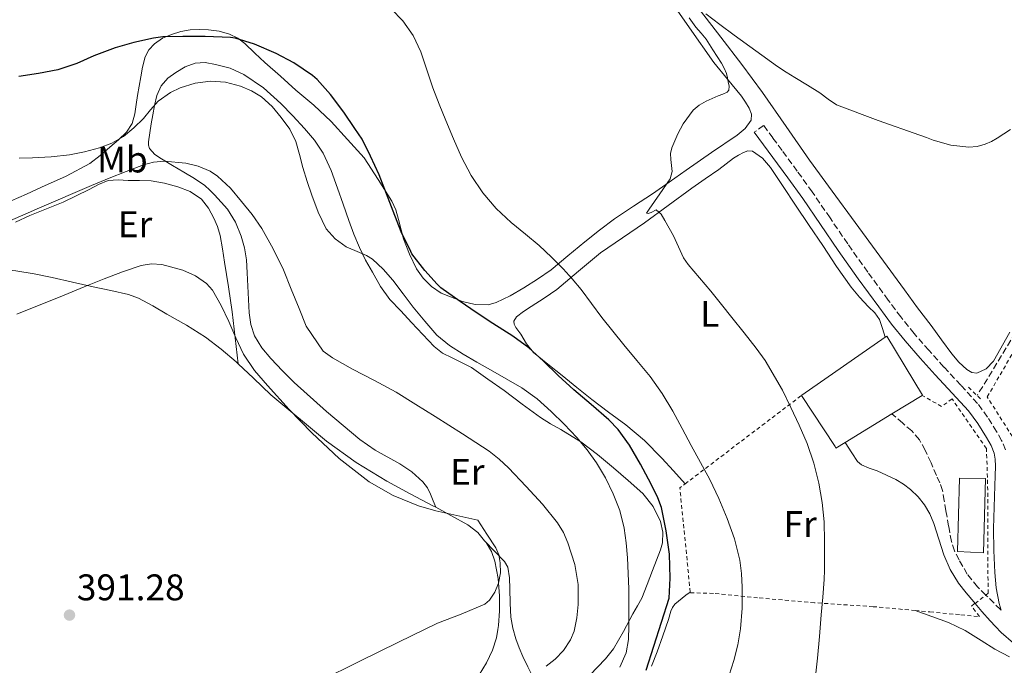
# Model space of a CAD drawing. Units: metres. Extents: x 597281 to 600727, y 4724490 to 4726851.
# Drawn here: x 597676 to 597942, y 4725914 to 4726089 of the extents above; entities that cross this region are included whole.
import ezdxf
from ezdxf.enums import TextEntityAlignment as Align

# ---------------------------------------------------------------- set-up
doc = ezdxf.new("R2010")
doc.units = ezdxf.units.M
doc.header["$MEASUREMENT"] = 0
doc.linetypes.add('DGN Style 2', pattern=[1.7399219301090239, 1.043953158065414, -0.6959687720436097])
doc.linetypes.add('DGN Style 3', pattern=[2.435890702152634, 1.739921930109024, -0.6959687720436097])
for name, color, linetype, lineweight in [('Barranco lineal', 142, 'DGN Style 3', 13), ('Camino', 7, 'DGN Style 3', 0), ('Cota de punto acotado terreno', 7, 'Continuous', 0), ('Curva de nivel directora', 30, 'Continuous', 30), ('Curva de nivel intermedia', 30, 'Continuous', 0), ('Estanque', 4, 'Continuous', 0), ('Etiqueta de uso rústico', 92, 'Continuous', 0), ('Línea de cambio de uso (parcela vista)', 92, 'Continuous', 0), ('Margen derecho', 7, 'Continuous', 0), ('Nave industrial', 1, 'Continuous', 13), ('Pontón-alcantarilla (pasos de agua)', 1, 'DGN Style 2', 0), ('Punto acotado terreno (símbolo)', 7, 'Continuous', 0), ('Verja', 7, 'DGN Style 2', 0)]:
    doc.layers.add(name, color=color, linetype=linetype, lineweight=lineweight)
doc.styles.add('Style-Arial', font='arial.ttf')

# ---------------------------------------------------------------- blocks, each defined once
blk = doc.blocks.new('5PATER')
at = {"layer": 'Estanque', "linetype": 'Continuous', "lineweight": 0}
h = blk.add_hatch(color=51, dxfattribs=at)
edge = h.paths.add_edge_path()
edge.add_ellipse((0, 0), major_axis=(-0.1095731443231308, -0.1110710700762829), ratio=0.9994222409660317, start_angle=0, end_angle=360)

msp = doc.modelspace()

# ---------------------------------------------------------------- linework, layer by layer
at = {"layer": 'Barranco lineal', "color": 142, "linetype": 'DGN Style 3', "lineweight": 13}
msp.add_polyline3d([(598057.8799999999, 4726234.51, 365.25), (598052.8700000001, 4726209.27, 364.6499999999942), (598049.7000000002, 4726189.52, 364.3600000000006), (598048.3399999999, 4726183.720000001, 364.25), (598046.7100000001, 4726178.980000001, 364.1399999999995), (598044.6200000001, 4726174.41, 364.0500000000029), (598037.3300000001, 4726161.210000001, 364.070000000007), (598022.6299999999, 4726136.960000001, 363.75), (598010.7599999999, 4726115.33, 363.4499999999971), (597997.8799999999, 4726093.91, 362.8600000000006), (597980.1600000003, 4726062.970000001, 362.429999999993), (597958.0099999999, 4726025.930000001, 361.6499999999942), (597948.0700000003, 4726008.57, 361.3800000000047), (597935.1100000005, 4725987.390000001, 361.3500000000058)], dxfattribs=at)
at = {"layer": 'Camino', "color": 7, "linetype": 'DGN Style 3', "lineweight": 0}
for points in [[(597942.7800000004, 4725972.699999999, 362.2299999999959), (597941.7399999988, 4725975.27, 362.3600000000007), (597940.3500000008, 4725977.67, 362.5299999999989), (597937.9600000014, 4725981.590000001, 362.6499999999941), (597935.2500000001, 4725985.24, 362.770000000004), (597930.6900000003, 4725990.189999999, 362.9799999999959), (597926.1299999984, 4725995.110000002, 363.1999999999972), (597922.0699999993, 4725999.619999999, 363.429999999993), (597918.0799999973, 4726004.190000001, 363.6499999999943), (597914.4999999988, 4726008.630000002, 363.7799999999988), (597911.07, 4726013.2, 363.8899999999994), (597905.5599999981, 4726020.750000001, 364.0599999999977), (597900.1399999999, 4726028.380000002, 364.2100000000065), (597895.37, 4726035.42, 364.2400000000052), (597890.5599999977, 4726042.430000001, 364.229999999996), (597886.510000002, 4726048.040000003, 364.2599999999947), (597882.4200000016, 4726053.630000004, 364.4199999999984), (597879.9099999992, 4726057.020000001, 364.6000000000059), (597877.4100000004, 4726060.410000003, 364.7899999999937), (597874.8799999979, 4726058.550000003, 364.7899999999937)], [(597937.4800000008, 4725933.480000001, 362.2599999999948), (597935.2099999998, 4725935.690000001, 362.5099999999947), (597932.4499999996, 4725939.12, 362.6600000000035), (597930.2399999988, 4725942.960000002, 362.7200000000011), (597929.0100000016, 4725945.390000002, 362.7200000000011), (597928.1700000013, 4725947.930000001, 362.7200000000011), (597927.4299999992, 4725952.100000001, 362.7200000000011), (597926.6999999983, 4725956.270000001, 362.7200000000011), (597926.2399999979, 4725958.980000001, 362.7299999999959), (597925.7600000018, 4725961.690000001, 362.7400000000054), (597925.0699999989, 4725963.790000002, 362.7400000000054), (597924.139999999, 4725965.820000002, 362.7400000000054), (597922.6599999993, 4725969.230000002, 362.7400000000054), (597921.0700000002, 4725972.600000001, 362.75), (597919.5199999989, 4725975.420000002, 362.820000000007), (597917.4699999993, 4725977.84, 362.9499999999972), (597915.0199999994, 4725979.95, 363.1000000000058), (597912.1099999994, 4725982.460000002, 363.2500000000001)], [(597941.6200000005, 4725929.400000001, 361.9400000000024), (597941.4200000014, 4725929.540000002, 361.949999999997), (597937.7699999993, 4725933.199999999, 362.2299999999959), (597937.4800000008, 4725933.480000001, 362.2599999999948)]]:
    msp.add_polyline3d(points, dxfattribs=at)
at = {"layer": 'Curva de nivel directora', "color": 30, "linetype": 'Continuous', "lineweight": 30, "elevation": 375, "flags": 128}
for points in [[(597760.3600000006, 4726068.800000001), (597756.7100000005, 4726072.820000002), (597755.4799999989, 4726073.860000002), (597750.3800000005, 4726077.33), (597745.6599999998, 4726079.84), (597739.7700000001, 4726082.37), (597734.6000000001, 4726083.990000002), (597733.2699999979, 4726084.160000001), (597726.4899999987, 4726084.470000002), (597720.4400000003, 4726084.470000002), (597715.0199999999, 4726084.370000001), (597712.4400000006, 4726083.95), (597707.1299999999, 4726082.790000001), (597702.1399999986, 4726081.36), (597696.3899999997, 4726079.200000001), (597691.7999999986, 4726077.140000002), (597686.6499999987, 4726075.470000001), (597681.3699999994, 4726074.400000002), (597676.11, 4726073.670000001)], [(597845.6199999994, 4725913.189999999), (597851.86, 4725932.640000002), (597852.1500000005, 4725938.020000001), (597851.9600000005, 4725944.5), (597851.0300000008, 4725950.87), (597849.779999999, 4725957.090000001), (597848.8200000002, 4725959.76), (597846.9699999995, 4725963.440000001), (597844.0900000005, 4725968.820000002), (597841.1600000003, 4725973.95), (597838.089999999, 4725978.26), (597835.6100000002, 4725980.79), (597830.7599999999, 4725984.980000001), (597826.0700000004, 4725988.960000002), (597821.8300000003, 4725992.830000001), (597817.9399999989, 4725996.66), (597813.949999999, 4726000.29), (597809.6599999998, 4726003.430000001), (597804.1999999993, 4726006.87), (597799.7199999999, 4726009.87), (597795.3899999983, 4726012.830000003), (597790.1499999989, 4726016.480000001), (597789.1599999986, 4726017.470000002), (597785.7900000003, 4726021.220000001), (597782.3599999994, 4726025.670000001), (597782.0599999997, 4726026.310000002), (597779.4299999989, 4726031.67), (597777.2899999998, 4726037.190000001), (597775.4699999982, 4726041.92), (597773.47, 4726047.060000001), (597771.1799999989, 4726052.130000001), (597768.8599999987, 4726056.720000002), (597766.8699999994, 4726059.550000002), (597763.8999999989, 4726063.970000001), (597760.3600000006, 4726068.800000001)]]:
    msp.add_lwpolyline(points, dxfattribs=at)
at = {"layer": 'Curva de nivel intermedia', "color": 30, "linetype": 'Continuous', "lineweight": 0, "flags": 128}
for points, elevation in [([(597865.3400000003, 4725959.529999999), (597862.8600000015, 4725964.720000001), (597860.3500000014, 4725969.289999999), (597857.8500000002, 4725973.859999999), (597855.3600000002, 4725978.510000001), (597852.8600000013, 4725983.169999998), (597849.9900000015, 4725987.980000001), (597846.7100000001, 4725992.529999999), (597843.1800000007, 4725996.83), (597839.6400000004, 4726001.119999999), (597836.6699999997, 4726004.82), (597833.7200000016, 4726008.529999999), (597830.9100000019, 4726012.3), (597828.0900000011, 4726016.079999999), (597825.7000000017, 4726018.9), (597823.1800000004, 4726021.619999998), (597820.030000001, 4726024.819999998), (597816.7800000011, 4726027.91), (597813.0100000004, 4726031.039999999), (597809.1900000004, 4726034.15), (597805.1400000004, 4726037.990000002), (597801.4700000001, 4726042.230000001), (597798.3099999995, 4726046.86), (597795.7400000013, 4726051.810000001), (597793.5599999997, 4726056.750000001), (597791.480000001, 4726061.730000001), (597789.730000001, 4726066.140000001), (597788.0099999999, 4726070.56), (597786.3600000002, 4726075.400000001), (597784.7300000008, 4726080.260000001), (597782.7000000012, 4726084.710000001), (597779.8800000005, 4726088.720000001), (597776.7600000001, 4726091.939999999)], 370.0000000000001), ([(597861.810000001, 4726090.539999997), (597865.5999999996, 4726087.649999999), (597869.4599999997, 4726084.84), (597875.2900000013, 4726080.54), (597881.1699999999, 4726076.319999999), (597883.49, 4726074.8), (597885.8400000014, 4726073.34), (597889.2300000022, 4726071.269999999), (597892.6299999997, 4726069.21), (597894.8200000002, 4726067.509999999), (597897.1200000001, 4726065.98), (597908.3499999997, 4726061.769999999), (597919.6500000008, 4726057.819999999), (597921.4400000012, 4726057.119999999), (597923.2600000006, 4726056.429999999), (597928.0500000007, 4726055.099999999), (597932.8600000007, 4726054.509999999), (597935.1000000003, 4726054.699999999), (597937.3400000001, 4726055.350000001), (597938.9900000017, 4726056.069999999), (597940.5400000007, 4726056.949999999), (597944.1799999997, 4726059.34)], 365.0000000000001), ([(597872.150000001, 4726004.32), (597868.8600000008, 4726008.46), (597865.9999999999, 4726012.039999999), (597863.1500000021, 4726015.619999999), (597860.070000002, 4726019.210000001), (597857.0000000009, 4726022.829999999), (597855.7900000017, 4726024.640000001), (597854.8100000004, 4726026.58), (597853.9100000019, 4726028.59), (597853.02, 4726030.609999998), (597851.8800000001, 4726032.680000001), (597850.7400000001, 4726034.75), (597849.6699999995, 4726036.380000002), (597848.3399999996, 4726037.609999998), (597847.040000001, 4726036.890000002), (597846.2300000017, 4726036.599999999), (597845.7600000001, 4726036.67), (597846.4599999997, 4726037.79), (597849.3400000009, 4726041.88), (597852.1600000017, 4726046.009999999), (597852.7100000016, 4726047.929999999), (597852.3700000019, 4726051.179999999), (597852.2700000012, 4726052.810000001), (597852.5799999997, 4726054.350000001), (597854.2000000002, 4726058.109999999), (597855.6300000007, 4726060.869999998), (597858.3200000018, 4726064.5), (597859.9800000003, 4726065.92), (597861.8700000013, 4726066.999999999), (597863.5000000009, 4726067.689999999), (597865.1200000013, 4726068.38), (597866.3600000018, 4726068.87), (597867.5900000011, 4726069.439999999), (597868.0000000002, 4726069.930000001), (597868.0600000005, 4726071.029999999), (597867.8700000006, 4726072.17), (597867.6900000018, 4726073.289999999), (597867.380000001, 4726074.399999999), (597866.7500000007, 4726075.869999998), (597865.9999999999, 4726077.259999999), (597864.8300000008, 4726079.050000001), (597863.6700000007, 4726080.84), (597862.8000000012, 4726082.279999998), (597861.9200000005, 4726083.710000002), (597860.5400000014, 4726085.359999998), (597859.1199999999, 4726086.99), (597857.3099999994, 4726089.489999999)], 365.0000000000001), ([(597676.1400000012, 4726051.580000001), (597679.8000000002, 4726051.619999999), (597684.8000000003, 4726051.920000001), (597689.7900000014, 4726052.499999999), (597693.8600000017, 4726053.25), (597697.8700000016, 4726054.350000001), (597701.2100000011, 4726055.640000001), (597704.3300000012, 4726057.439999999), (597707.1500000021, 4726059.739999999), (597709.7400000005, 4726062.24), (597711.6500000015, 4726064.619999998), (597713.7500000005, 4726066.99), (597717.0499999995, 4726069.27), (597719.6600000003, 4726070.539999999), (597723.7200000016, 4726071.8), (597727.85, 4726072.34), (597731.9100000013, 4726072.079999999), (597735.9600000014, 4726070.989999998), (597738.9400000009, 4726069.779999999), (597741.6900000002, 4726068.109999999), (597744.5600000002, 4726065.510000001), (597747.03, 4726062.56), (597749.300000001, 4726059.429999999), (597750.9900000007, 4726056.029999998), (597751.9500000018, 4726052.54), (597752.8700000005, 4726049.039999999), (597754.0500000007, 4726045.289999999), (597755.2700000011, 4726041.550000002), (597756.980000001, 4726036.949999999), (597759.1900000017, 4726032.499999999)], 380.0000000000001), ([(597818.6500000019, 4725914.249999999), (597821.0400000013, 4725916.149999999), (597823.3200000012, 4725918.470000002), (597825.2400000012, 4725921.369999998), (597826.170000001, 4725923.689999999), (597826.9600000001, 4725927.3), (597827.2999999998, 4725930.960000002), (597827.2599999995, 4725936.349999998), (597826.3400000009, 4725941.71), (597824.5199999993, 4725947.569999998), (597823.2699999998, 4725950.350000001), (597821.6600000004, 4725952.989999999), (597817.6000000014, 4725958.079999999), (597813.2100000015, 4725962.789999999), (597808.4300000004, 4725967.830000001), (597805.9300000014, 4725970.199999998), (597803.2100000012, 4725972.319999999), (597795.9700000016, 4725977.070000002), (597788.6600000003, 4725981.699999998), (597783.3899999997, 4725985.02), (597778.1000000013, 4725988.31), (597772.2500000017, 4725991.479999999), (597766.3100000008, 4725994.51), (597760.8700000002, 4725997.560000001), (597758.3800000002, 4725999.4), (597753.7600000001, 4726006.189999999), (597751.82, 4726010.9), (597749.7200000011, 4726016.15), (597747.5799999998, 4726021.380000001), (597744.8600000018, 4726027.079999999), (597741.7500000005, 4726032.589999998), (597739.1599999999, 4726036.33), (597736.3100000002, 4726039.890000001), (597733.2700000004, 4726043.42), (597729.79, 4726046.659999999), (597727.8000000007, 4726048.009999999), (597724.5900000011, 4726049.399999999), (597721.2100000014, 4726050.210000001), (597715.4100000011, 4726050.760000001), (597712.520000001, 4726050.519999999), (597709.7500000016, 4726049.779999999), (597705.1200000005, 4726047.96), (597700.4900000013, 4726046.109999999), (597695.7000000012, 4726044.189999999), (597681.6900000012, 4726038.099999998), (597677.7500000006, 4726036.399999999), (597673.8200000012, 4726034.689999999)], 385), ([(597759.1900000017, 4726032.499999999), (597761.6000000011, 4726029.759999999), (597764.5899999996, 4726027.619999999), (597768.1900000004, 4726026.029999998), (597770.0200000011, 4726025.289999999), (597771.6600000017, 4726024.26), (597774.5600000008, 4726021.539999997), (597777.1800000003, 4726018.550000002), (597779.9500000019, 4726014.929999998), (597782.7100000002, 4726011.31), (597785.8000000014, 4726007.460000001), (597789.1000000006, 4726003.759999999), (597792.4800000001, 4726000.909999999), (597796.2199999996, 4725998.56), (597799.8899999998, 4725996.460000001), (597803.5599999999, 4725994.369999999), (597807.8300000014, 4725991.949999998), (597812.0900000016, 4725989.519999999), (597816.1799999998, 4725986.550000001), (597819.9400000017, 4725983.109999998), (597823.5300000013, 4725979.65), (597826.9400000023, 4725976.019999999), (597829.6900000015, 4725972.690000001), (597832.2199999995, 4725969.17), (597834.6800000004, 4725965.119999999), (597836.7600000014, 4725960.850000001), (597838.5300000015, 4725956.289999999), (597839.7000000007, 4725951.59), (597840.2700000005, 4725947.550000001), (597840.6200000015, 4725943.489999999), (597840.8200000004, 4725939.31), (597840.9700000002, 4725935.140000002), (597841.0100000004, 4725930.15), (597840.9500000001, 4725925.17), (597840.9000000008, 4725921.46), (597840.2200000014, 4725917.81), (597838.5000000002, 4725913.939999999)], 380.0000000000001), ([(597757.550000001, 4725910.279999999), (597768.100000001, 4725915.519999999), (597778.6700000013, 4725920.699999999), (597789.2600000015, 4725925.829999999), (597795.6200000006, 4725928.310000001), (597802.0100000009, 4725931.029999998), (597803.35, 4725932.079999999), (597804.7699999993, 4725934.220000001), (597805.7200000014, 4725936.690000001), (597806.2900000013, 4725939.439999999), (597806.2199999999, 4725942.180000001), (597805.8100000008, 4725944.300000001), (597804.9800000016, 4725946.270000001), (597802.5800000009, 4725949.970000001), (597800.1700000014, 4725953.67), (597794.5000000007, 4725954.970000001), (597788.8200000012, 4725956.269999998), (597784.0800000003, 4725957.59), (597777.2300000017, 4725960.359999998), (597770.7400000008, 4725964.100000001), (597762.6500000017, 4725970.37), (597755.2599999999, 4725977.349999998), (597749.1600000003, 4725983.609999998), (597743.2600000014, 4725990.07), (597739.7900000003, 4725994.15), (597736.7800000017, 4725998.56), (597734.740000001, 4726002.970000001), (597732.8600000012, 4726007.439999999), (597730.8000000003, 4726011.699999998), (597728.4100000008, 4726015.859999998), (597726.8300000007, 4726017.7), (597723.8300000011, 4726019.749999999), (597720.4100000013, 4726021.249999999), (597714.7400000006, 4726022.850000001), (597711.9000000019, 4726023.02), (597709.1500000004, 4726022.55), (597704.1300000001, 4726020.869999999), (597699.1600000013, 4726018.980000001), (597693.75, 4726016.77), (597688.3299999996, 4726014.56), (597675.530000001, 4726009.369999999)], 390), ([(597891.4699999996, 4725911.5), (597891.9800000016, 4725916.399999999), (597892.4800000021, 4725922.28), (597892.9800000006, 4725928.160000001), (597893.3800000007, 4725932.890000001), (597893.7500000017, 4725937.630000001), (597893.8700000002, 4725940.199999999), (597893.9100000004, 4725942.77), (597893.9100000004, 4725948.019999998), (597893.7500000017, 4725953.279999999), (597893.26, 4725958.51), (597892.3400000014, 4725963.699999998), (597891.0200000004, 4725969.149999999), (597889.1900000019, 4725974.449999999), (597887.0599999996, 4725979.349999999), (597884.7900000009, 4725984.179999999), (597882.5199999999, 4725988.849999998), (597877.8700000008, 4725996.890000001), (597875.4299999999, 4726000.179999998), (597872.150000001, 4726004.32)], 365.0000000000001), ([(597867.4900000006, 4725909.81), (597869.4000000017, 4725915.76), (597870.4600000011, 4725920), (597871.1600000008, 4725924.300000001), (597871.570000002, 4725929.949999999), (597871.6200000012, 4725935.600000001), (597871.4700000016, 4725939.27), (597870.9800000021, 4725942.929999999), (597869.5200000001, 4725948.65), (597867.5300000008, 4725954.189999999), (597865.3400000003, 4725959.529999999)], 370.0000000000001)]:
    msp.add_lwpolyline(points, dxfattribs=dict(at, elevation=elevation))
at = {"layer": 'Línea de cambio de uso (parcela vista)', "color": 92, "linetype": 'Continuous', "lineweight": 0}
for points in [[(597850.9000000004, 4726096.16, 365.6300000000047), (597857.3799999999, 4726086.75, 365.4600000000065), (597863.9199999999, 4726077.42, 365.2799999999988), (597867.6399999997, 4726072.880000001, 365.1999999999971), (597871.4100000003, 4726068.350000001, 365.1199999999953), (597872.5199999996, 4726066.730000001, 365.1199999999953), (597873.5, 4726065.039999999, 365.1199999999953), (597874.1699999999, 4726063.42, 365.070000000007), (597874.0499999998, 4726061.82, 365.0099999999948), (597872.3899999997, 4726059.619999999, 364.9700000000012), (597870.2400000002, 4726057.82, 364.9499999999971), (597863.3600000005, 4726053.050000001, 364.8999999999942), (597856.5, 4726048.279999999, 365.1199999999953), (597851.9199999999, 4726045.100000001, 365.570000000007), (597847.3399999999, 4726041.92, 366.1600000000035), (597842.2300000006, 4726038.539999999, 366.8300000000018), (597837.1200000001, 4726035.130000001, 367.5200000000041), (597833.04, 4726032.08, 368.1399999999995), (597829.0700000003, 4726028.939999999, 368.8800000000047), (597824.5099999999, 4726025.180000001, 369.9400000000023), (597819.9400000004, 4726021.42, 371.0299999999988), (597816.3200000003, 4726018.880000001, 371.7899999999936), (597812.5800000001, 4726016.51, 372.5500000000029), (597808.9000000004, 4726014.359999999, 373.4199999999983), (597805.0899999999, 4726012.52, 374.2400000000052), (597802.9199999999, 4726011.939999999, 374.5299999999988), (597799.4199999999, 4726011.99, 374.8099999999977), (597795.9699999997, 4726012.779999999, 375.0099999999948), (597790.2000000002, 4726015.109999999, 375.3500000000058), (597787.6100000005, 4726016.83, 375.4900000000052), (597785.3600000005, 4726019.130000001, 375.5899999999965), (597783.6100000005, 4726021.689999999, 375.6499999999942), (597781.6399999997, 4726025.640000001, 375.6900000000023), (597780.0300000003, 4726029.76, 375.7100000000065), (597778.7100000001, 4726035, 375.7799999999988), (597778.0199999996, 4726037.59, 375.75), (597776.9000000004, 4726039.980000001, 375.5899999999965), (597773.1799999997, 4726045.800000001, 374.9499999999971), (597769.4600000001, 4726051.630000001, 374.3099999999977), (597764.9600000001, 4726056.560000001, 374.3800000000047), (597760.4699999997, 4726061.49, 374.4400000000023), (597755.8300000001, 4726065.84, 374.5899999999965), (597750.9600000001, 4726069.970000001, 374.6999999999971), (597746.79, 4726073.689999999, 374.6499999999942), (597742.6100000005, 4726077.41, 374.5899999999965), (597739.8899999997, 4726079.960000001, 374.5399999999936), (597737.1699999999, 4726082.539999999, 374.4900000000052), (597735.25, 4726083.99, 374.3399999999965), (597733.0599999996, 4726085.07, 374.1499999999942), (597730.2300000006, 4726085.850000001, 374.0299999999988), (597727.3499999996, 4726086.220000001, 373.9499999999971), (597724.8799999999, 4726086.359999999, 373.9100000000035), (597722.4199999999, 4726086.27, 374.0099999999948), (597719.8399999999, 4726085.82, 374.3600000000006)], [(597922.6600000003, 4726006.32, 362.7700000000041), (597919.04, 4726011.109999999, 362.9400000000023), (597915.4600000001, 4726015.930000001, 363.1199999999953), (597908.79, 4726025.060000001, 363.5), (597902.1399999997, 4726034.189999999, 363.8699999999953), (597895.9800000006, 4726042.600000001, 364.0399999999936), (597889.8200000003, 4726051.02, 364.1600000000035), (597883.4699999997, 4726060.16, 364.6399999999995), (597877.1200000001, 4726069.310000001, 365.0599999999977), (597871.5300000003, 4726076.84, 365.1399999999995), (597865.8399999999, 4726084.300000001, 365.2200000000012), (597860.3399999999, 4726091.390000001, 365.3300000000018)], [(597719.8399999999, 4726085.82, 374.3600000000006), (597717.3200000003, 4726085.02, 374.75), (597714.9500000002, 4726083.949999999, 375.0399999999936), (597712.7699999996, 4726082.430000001, 375.3099999999977), (597711.2100000001, 4726080.82, 375.4799999999959), (597710.2300000006, 4726078.91, 375.6399999999995), (597709.5499999998, 4726076.199999999, 375.7899999999936), (597709.0300000003, 4726073.5, 375.9600000000065), (597708.6100000005, 4726071.01, 376.5899999999965), (597708.2000000002, 4726068.51, 377.320000000007), (597707.8200000003, 4726066.050000001, 377.7299999999959), (597707.4400000004, 4726063.58, 378.0899999999965), (597706.7100000001, 4726060.92, 378.4400000000023), (597705.2199999997, 4726058.57, 378.75), (597703.0099999999, 4726056.49, 378.9900000000052), (597700.7100000001, 4726054.560000001, 379.1600000000035), (597698.0800000001, 4726052.27, 379.2700000000041), (597695.2800000003, 4726050.16, 379.3699999999953), (597688.8300000001, 4726046.699999999, 379.7899999999936), (597682.2100000001, 4726043.699999999, 380.3600000000006), (597678.1299999999, 4726041.850000001, 380.8500000000058), (597674.0199999996, 4726040.060000001, 381.429999999993)], [(597830.4000000004, 4725911.789999999, 382.3399999999965), (597834.6699999999, 4725916.210000001, 381.5299999999988), (597836.8700000001, 4725918.970000001, 381.2100000000065), (597839.5099999999, 4725923.65, 381.0299999999988), (597842.0199999996, 4725928.41, 380.7599999999948), (597843.3200000003, 4725930.52, 380.5099999999948), (597844.4500000002, 4725932.65, 380.1999999999971), (597845.9199999999, 4725936.32, 379.5399999999936), (597847.3799999999, 4725940.08, 378.8600000000006), (597848.4699999997, 4725942.869999999, 378.4900000000052), (597849.5499999998, 4725945.680000001, 378.3300000000018), (597850.0599999996, 4725947.539999999, 378.3600000000006), (597850.1500000004, 4725950.470000001, 378.4700000000012), (597849.5099999999, 4725953.34, 378.570000000007), (597847.5499999998, 4725957.42, 378.5399999999936), (597844.7199999997, 4725960.91, 378.570000000007), (597840.8300000001, 4725964.470000001, 379.1100000000006), (597836.8300000001, 4725967.869999999, 379.75), (597832.4800000006, 4725971.439999999, 380.0800000000018), (597828.0199999996, 4725974.880000001, 380.3899999999995), (597822.5499999998, 4725978.180000001, 381.320000000007), (597819.7800000003, 4725979.74, 381.7799999999988), (597817.0899999999, 4725981.470000001, 381.9499999999971), (597812.1799999997, 4725985.09, 381.7899999999936), (597807.2800000003, 4725988.720000001, 381.6100000000006), (597802.8899999997, 4725991.850000001, 381.4700000000012), (597798.4699999997, 4725994.939999999, 381.3500000000058), (597793.2000000002, 4725997.57, 381.3500000000058), (597790.5899999999, 4725998.880000001, 381.3699999999953), (597788.3200000003, 4726000.640000001, 381.3899999999995), (597785.2599999999, 4726003.9, 381.3699999999953), (597782.2100000001, 4726007.17, 381.3099999999977), (597779.2999999998, 4726010.26, 381.0099999999948), (597776.3899999997, 4726013.369999999, 380.679999999993), (597773.8300000001, 4726016.9, 380.5599999999977), (597771.6799999997, 4726020.730000001, 380.4400000000023), (597769.8300000001, 4726024.029999999, 380.25), (597768.1500000004, 4726027.42, 380.070000000007), (597766.6399999997, 4726031.060000001, 379.9799999999959), (597765.25, 4726034.75, 379.929999999993), (597763.7400000002, 4726039.109999999, 379.8800000000047), (597762.2400000002, 4726043.470000001, 379.8699999999953), (597760.4699999997, 4726048.26, 379.9499999999971), (597758.3600000005, 4726052.930000001, 380.0399999999936), (597756.0099999999, 4726056.41, 380.0399999999936), (597753.2699999996, 4726059.609999999, 380.0399999999936), (597750.1699999999, 4726063.039999999, 380.1100000000006), (597746.9299999997, 4726066.33, 380.1699999999983), (597742.2000000002, 4726070.539999999, 380.1499999999942), (597736.9299999997, 4726074.189999999, 380.1399999999995), (597733.1699999999, 4726075.850000001, 380.1399999999995), (597729.2199999997, 4726076.890000001, 380.1399999999995), (597726.4699999997, 4726077.380000001, 380.1399999999995), (597723.7300000006, 4726077.26, 380.1399999999995), (597721.0599999996, 4726076.289999999, 380.25), (597718.5499999998, 4726074.75, 380.4900000000052), (597716.3300000001, 4726073.16, 380.7700000000041), (597714.5800000001, 4726071.119999999, 381.0500000000029), (597713.4000000004, 4726068.460000001, 381.3000000000029), (597712.7199999997, 4726065.76, 381.5500000000029), (597712.2800000003, 4726063.310000001, 382.1100000000006), (597711.8600000005, 4726060.850000001, 382.7599999999948), (597711.4900000002, 4726058.42, 383.0099999999948), (597711.1600000003, 4726055.980000001, 383.2400000000052), (597711.0899999999, 4726055.039999999, 383.5299999999988), (597711.3600000005, 4726054.140000001, 383.820000000007), (597712.8499999996, 4726052.550000001, 383.9199999999983), (597714.6100000005, 4726051.359999999, 384.0099999999948), (597717.6500000004, 4726049.58, 384.7200000000012), (597720.6799999997, 4726047.789999999, 385.3500000000058), (597723.5300000003, 4726046.060000001, 385.6100000000006), (597726.3600000005, 4726044.140000001, 385.7700000000041), (597727.7100000001, 4726042.92, 385.7799999999988), (597728.9500000002, 4726041.609999999, 385.820000000007), (597730.7699999996, 4726039.710000001, 386.1999999999971), (597732.5, 4726037.730000001, 386.6000000000058), (597734.6399999997, 4726034.300000001, 386.9100000000035), (597736.1600000003, 4726030.49, 387.070000000007), (597737.1200000001, 4726027.310000001, 387.1000000000058), (597737.6200000001, 4726024.060000001, 387.1300000000047), (597737.7999999998, 4726020.52, 387.1600000000035), (597737.9699999997, 4726016.970000001, 387.1900000000023), (597738.1500000004, 4726013.359999999, 387.2400000000052), (597738.3399999999, 4726009.74, 387.3099999999977), (597738.75, 4726006.600000001, 387.4100000000035), (597739.7999999998, 4726003.550000001, 387.4799999999959), (597741.79, 4726000.32, 387.4799999999959), (597744.2100000001, 4725997.449999999, 387.4799999999959), (597747.3200000003, 4725994.100000001, 387.4799999999959), (597750.5499999998, 4725990.880000001, 387.4799999999959), (597759.2800000003, 4725983.060000001, 387.6900000000023), (597768.2400000002, 4725975.550000001, 388.0399999999936), (597772.4199999999, 4725972.67, 388.1699999999983), (597779.0599999996, 4725968.91, 388.3600000000006), (597782.2999999998, 4725966.76, 388.4600000000065), (597785.3099999996, 4725964.09, 388.5500000000029), (597786.5499999998, 4725962.460000001, 388.5099999999948), (597787.3899999997, 4725960.730000001, 388.7799999999988), (597788.0800000001, 4725958.970000001, 389.4400000000023), (597788.7599999999, 4725957.210000001, 390.1100000000006)], [(597856.1799999997, 4725963.5, 372.9100000000035), (597853.0199999996, 4725967.039999999, 372.8999999999942), (597849.9199999999, 4725970.49, 372.8800000000047), (597845.2199999997, 4725975.210000001, 372.9600000000065), (597840.1299999999, 4725979.52, 373.1699999999983), (597835.5199999996, 4725982.9, 373.4600000000065), (597830.9299999997, 4725986.300000001, 373.75), (597826.9299999997, 4725989.539999999, 373.8999999999942), (597822.9299999997, 4725992.779999999, 374.0200000000041), (597819.0599999996, 4725995.92, 374.1100000000006), (597815.2000000002, 4725999.07, 374.1900000000023), (597813.3300000001, 4726001.369999999, 374.2799999999988), (597811.79, 4726003.980000001, 374.3899999999995), (597810.4600000001, 4726005.779999999, 374.4900000000052), (597809.9699999997, 4726006.680000001, 374.4900000000052), (597809.9199999999, 4726007.52, 374.3999999999942), (597810.6200000001, 4726008.65, 374.1100000000006), (597812.4900000002, 4726010.119999999, 373.5599999999977), (597814.5800000001, 4726011.449999999, 373.0099999999948), (597818.0899999999, 4726013.720000001, 372.1100000000006), (597821.54, 4726016.039999999, 371.2200000000012), (597827.3799999999, 4726021.039999999, 369.6999999999971), (597833.3300000001, 4726025.960000001, 368.3500000000058), (597839.25, 4726030.02, 367.3399999999965), (597845.1699999999, 4726034.09, 366.5500000000029), (597851.5999999996, 4726038.76, 365.8000000000029), (597858.0300000003, 4726043.42, 365.25), (597861.6399999997, 4726045.970000001, 365.0399999999936), (597865.2599999999, 4726048.51, 364.8300000000018), (597867.2699999996, 4726050, 364.7100000000065), (597869.2599999999, 4726051.52, 364.5899999999965), (597870.5899999999, 4726052.369999999, 364.5399999999936), (597871.9699999997, 4726053.130000001, 364.5299999999988), (597873.1699999999, 4726053.550000001, 364.5299999999988), (597874.3799999999, 4726053.42, 364.5299999999988), (597877.1200000001, 4726051.539999999, 364.5299999999988), (597879.3099999996, 4726049, 364.5099999999948), (597882.6699999999, 4726043.91, 364.4400000000023), (597886.0300000003, 4726038.83, 364.3500000000058), (597889.7199999997, 4726033.369999999, 364.2700000000041), (597893.4100000003, 4726027.92, 364.1900000000023), (597897.1299999999, 4726022.26, 364.1499999999942), (597901.04, 4726016.720000001, 364.1000000000058), (597903.3399999999, 4726014.02, 363.9900000000052), (597905.7300000006, 4726011.4, 363.8600000000006), (597907.4400000004, 4726009.789999999, 363.7799999999988), (597908.75, 4726007.949999999, 363.75), (597909.54, 4726005.550000001, 363.75), (597910.3099999996, 4726003.16, 363.7599999999948)], [(597735.4000000004, 4725995.949999999, 389.9700000000012), (597734.5599999996, 4726002.99, 389.6100000000006), (597733.7199999997, 4726010.029999999, 389.2599999999948), (597732.7599999999, 4726016.76, 389), (597731.7000000002, 4726023.470000001, 388.8300000000018), (597731.1200000001, 4726027.07, 388.8099999999977), (597730.4800000006, 4726030.67, 388.7100000000065), (597729.7599999999, 4726033.050000001, 388.5200000000041), (597728.7599999999, 4726035.359999999, 388.3099999999977), (597727.3899999997, 4726038.07, 388.070000000007), (597725.4600000001, 4726040.480000001, 387.820000000007), (597722.4199999999, 4726042.52, 387.5800000000018), (597719.0300000003, 4726043.789999999, 387.4199999999983), (597715.4400000004, 4726044.83, 387.4100000000035), (597711.8099999996, 4726045.390000001, 387.3699999999953), (597708.7000000002, 4726045.480000001, 387.1100000000006), (597705.5899999999, 4726045.52, 386.8300000000018), (597702.8899999997, 4726045.680000001, 386.6199999999953), (597700.2100000001, 4726045.49, 386.4600000000065), (597697.5999999996, 4726044.439999999, 386.5099999999948), (597695.1100000005, 4726043.119999999, 386.6000000000058), (597691.5899999999, 4726041.380000001, 386.5299999999988), (597688.0499999998, 4726039.66, 386.4700000000012), (597683.5499999998, 4726037.84, 386.4499999999971), (597679.0300000003, 4726036.08, 386.429999999993), (597675.2100000001, 4726034.289999999, 386.3899999999995)], [(597661.5199999996, 4726020.180000001, 389.0599999999977), (597663.3399999999, 4726020.970000001, 388.9600000000065), (597665.4400000004, 4726021.279999999, 388.9199999999983), (597670.3899999997, 4726021.52, 388.9400000000023), (597675.2999999998, 4726021.140000001, 389.070000000007), (597680.2000000002, 4726020.26, 389.320000000007), (597685.0800000001, 4726019.279999999, 389.5599999999977), (597690.6299999999, 4726018.050000001, 389.7100000000065), (597696.1799999997, 4726016.810000001, 389.7899999999936), (597700.9600000001, 4726015.76, 389.7799999999988), (597705.75, 4726014.67, 389.7700000000041), (597708.4699999997, 4726013.74, 389.8300000000018), (597712.2999999998, 4726011.66, 389.9799999999959), (597716.0499999998, 4726009.390000001, 390.0599999999977), (597721.3799999999, 4726006.380000001, 390.0500000000029), (597726.5800000001, 4726003.15, 390.0299999999988), (597730.7999999998, 4725999.960000001, 390), (597734.7999999998, 4725996.51, 389.9799999999959), (597735.4000000004, 4725995.949999999, 389.9700000000012)], [(597943.9900000002, 4726004.5, 362.6600000000035), (597939.5499999998, 4725996.730000001, 362.5500000000029), (597937.54, 4725994.630000001, 362.5299999999988), (597935.0099999999, 4725993.480000001, 362.5299999999988), (597933.6699999999, 4725993.640000001, 362.5299999999988), (597932.3799999999, 4725994.41, 362.5299999999988), (597930.1900000004, 4725996.449999999, 362.5899999999965), (597928.2999999998, 4725998.67, 362.6600000000035), (597925.4800000006, 4726002.49, 362.6999999999971), (597922.6600000003, 4726006.32, 362.7700000000041)], [(597735.4000000004, 4725995.949999999, 389.9700000000012), (597739.4800000006, 4725992.07, 389.8899999999995), (597744.1799999997, 4725987.630000001, 389.8300000000018), (597759.2800000003, 4725975.060000001, 389.9199999999983), (597767.2300000006, 4725969.32, 389.9700000000012), (597775.5899999999, 4725964.220000001, 390.0299999999988), (597781.8899999997, 4725960.850000001, 390.070000000007), (597788.2100000001, 4725957.5, 390.1100000000006), (597788.7599999999, 4725957.210000001, 390.1100000000006)], [(597788.7599999999, 4725957.210000001, 390.1100000000006), (597792.8399999999, 4725955, 390.1399999999995), (597797.4600000001, 4725952.460000001, 390.1900000000023), (597800.1399999997, 4725950.369999999, 390.1900000000023), (597801.9600000001, 4725948.16, 390.1600000000035)], [(597801.9600000001, 4725948.16, 390.1600000000035), (597802.3700000001, 4725947.66, 390.1499999999942), (597803.8300000001, 4725945.230000001, 390.0500000000029), (597804.7699999996, 4725942.59, 389.9499999999971), (597805.6299999999, 4725937.930000001, 389.8899999999995), (597806, 4725933.25, 389.8300000000018), (597806.0099999999, 4725929.24, 389.7899999999936), (597805.7300000006, 4725925.230000001, 389.75), (597805.54, 4725924.130000001, 389.7400000000052), (597805.1600000003, 4725921.869999999, 389.7200000000012), (597804.1600000003, 4725918.59, 389.6900000000023), (597802.54, 4725915.140000001, 389.6000000000058), (597800.5300000003, 4725911.9, 389.4799999999959)], [(597801.9600000001, 4725948.16, 390.1600000000035), (597804.6500000004, 4725945.359999999, 389.5299999999988), (597807.3300000001, 4725942.560000001, 388.9100000000035), (597808.2599999999, 4725940.99, 388.6999999999971), (597808.7300000006, 4725938.119999999, 388.6000000000058), (597808.8300000001, 4725935.15, 388.4100000000035), (597808.9000000004, 4725931.32, 387.8999999999942), (597809.0700000003, 4725927.5, 387.3999999999942), (597809.5800000001, 4725924.539999999, 387.0299999999988), (597810.4000000004, 4725921.630000001, 386.6499999999942), (597811.2999999998, 4725919.180000001, 386.320000000007), (597812.3399999999, 4725916.83, 385.8999999999942), (597813.6900000004, 4725914.109999999, 385.2799999999988), (597815.0300000003, 4725911.390000001, 384.6600000000035)], [(597847.0800000001, 4725914.24, 373.5899999999965), (597848.6100000005, 4725918.09, 373.6600000000035), (597850.1900000004, 4725922.470000001, 373.6499999999942), (597851.7300000006, 4725926.859999999, 373.6399999999995), (597852.3499999996, 4725929.09, 373.7599999999948), (597852.7699999996, 4725930.130000001, 373.7799999999988), (597853.4299999997, 4725930.970000001, 373.6399999999995), (597856.3600000005, 4725933.470000001, 372.7899999999936), (597857.5800000001, 4725934.26, 371.9799999999959)], [(597943.8399999999, 4725916.75, 361.4600000000065), (597939.9400000004, 4725918.850000001, 361.6699999999983), (597936.2100000001, 4725921.210000001, 361.8899999999995), (597931.8700000001, 4725923.850000001, 362.1100000000006), (597927.3600000005, 4725926.09, 362.3899999999995), (597922.8499999996, 4725927.699999999, 362.7200000000012), (597918.3899999997, 4725929.289999999, 363.0599999999977)]]:
    msp.add_polyline3d(points, dxfattribs=at)
at = {"layer": 'Margen derecho', "color": 7, "linetype": 'Continuous', "lineweight": 0}
for points in [[(597874.8799999979, 4726058.550000003, 364.7899999999937), (597877.3900000004, 4726055.15, 364.6000000000059), (597879.8899999993, 4726051.770000001, 364.4199999999984), (597883.9699999985, 4726046.2, 364.2599999999947), (597887.9899999973, 4726040.619999999, 364.229999999996), (597892.7800000017, 4726033.65, 364.2400000000052), (597897.5599999982, 4726026.590000002, 364.2100000000065), (597903.0100000021, 4726018.92, 364.0599999999977), (597908.5500000009, 4726011.330000003, 363.8899999999994), (597912.0199999999, 4726006.7, 363.7799999999988), (597915.6700000021, 4726002.17, 363.6499999999943), (597919.7199999979, 4725997.540000001, 363.429999999993), (597923.8099999982, 4725993.000000001, 363.1999999999972), (597928.3799999993, 4725988.060000001, 362.9799999999959), (597932.8200000004, 4725983.24, 362.770000000004), (597935.3500000007, 4725979.830000001, 362.6499999999941), (597937.6499999985, 4725976.070000002, 362.5299999999989), (597938.9099999992, 4725973.890000001, 362.3600000000007), (597939.7499999995, 4725971.82, 362.2299999999959), (597940.0399999978, 4725970.170000001, 362.2299999999959), (597940.0899999993, 4725968.270000001, 362.2299999999959), (597940.010000001, 4725965.689999999, 362.2200000000012), (597939.9299999983, 4725963.020000001, 362.2100000000063), (597939.7399999984, 4725957.260000001, 362.2100000000063), (597939.5500000007, 4725951.42, 362.2100000000063), (597939.6000000021, 4725945.500000001, 362.1100000000007), (597939.8900000004, 4725939.550000001, 361.9900000000054), (597940.2999999993, 4725935.420000001, 361.9999999999999), (597941.0599999971, 4725931.180000001, 361.9999999999999), (597941.6200000005, 4725929.400000001, 361.9400000000024)], [(597899.409999999, 4725974.690000001, 363.6199999999954), (597901.260000002, 4725971.940000001, 363.550000000003), (597902.8199999998, 4725969.61, 363.4700000000011), (597903.8500000003, 4725968.650000001, 363.4199999999982), (597905.9499999991, 4725967.810000001, 363.2899999999936), (597908.1099999984, 4725967.07, 363.1999999999972), (597910.6299999995, 4725965.87, 363.1499999999942), (597913.1499999987, 4725964.67, 363.0899999999966), (597915.1999999983, 4725963.440000001, 363.0399999999937), (597917.1000000006, 4725961.960000001, 362.9900000000054), (597919.1499999978, 4725960.060000001, 362.9499999999972), (597920.8799999979, 4725957.870000001, 362.9100000000034), (597922.2999999995, 4725955.380000001, 362.9100000000034), (597923.4400000017, 4725952.779999999, 362.8999999999943), (597924.7699999993, 4725948.57, 362.8399999999965), (597926.1299999984, 4725944.380000002, 362.770000000004), (597927.8500000016, 4725940.36, 362.679999999993), (597930.089999999, 4725936.640000001, 362.5800000000017), (597932.140000001, 4725934.080000003, 362.5099999999947), (597934.2399999975, 4725931.600000001, 362.3899999999995), (597934.5599999973, 4725931.220000001, 362.3500000000058)], [(597934.5599999973, 4725931.220000001, 362.3500000000058), (597936.4300000003, 4725929.050000001, 362.1600000000034), (597938.6200000008, 4725926.520000001, 361.9100000000035), (597940.0799999981, 4725924.930000001, 361.7400000000054), (597941.6099999992, 4725923.390000001, 361.570000000007), (597944.98, 4725920.460000001, 361.550000000003), (597946.8799999976, 4725919.439999999, 361.600000000006), (597948.9299999995, 4725919.060000001, 361.570000000007), (597949.2800000004, 4725918.82, 361.550000000003), (597951.8799999978, 4725917.930000001, 361.3099999999977), (597954.1700000009, 4725917.4, 361.070000000007), (597958.390000001, 4725916.600000001, 360.9900000000054), (597962.5199999993, 4725915.810000001, 361.0299999999989), (597968.5299999998, 4725914.550000001, 361.1900000000023), (597974.670000002, 4725913.450000001, 361.3300000000018), (597980.1700000005, 4725912.730000001, 361.4299999999931), (597984.1099999989, 4725912.210000001, 361.5099999999947)]]:
    msp.add_polyline3d(points, dxfattribs=at)
at = {"layer": 'Nave industrial', "color": 1, "linetype": 'Continuous', "lineweight": 13, "extrusion": (0.5743057357548081, -0.7602359078540969, 0.3036680527951294), "elevation": -3249382.700169368, "flags": 128}
msp.add_lwpolyline([(3325746.079460538, 1036027.005269205), (3325746.187439089, 1036026.984277954), (3325773.647814234, 1036023.38427839)], dxfattribs=at)
at = {"layer": 'Nave industrial', "color": 1, "linetype": 'Continuous', "lineweight": 13, "extrusion": (0.08282562250095273, 0.09716767342750209, 0.9918156882697591), "elevation": 509100.4855398778, "flags": 128}
msp.add_lwpolyline([(2610762.376704355, -3951877.939523777), (2610762.261537823, -3951878.409456399), (2610744.574877067, -3951872.518800511), (2610744.61430497, -3951872.37865441)], dxfattribs=at)
at = {"layer": 'Nave industrial', "color": 1, "linetype": 'Continuous', "lineweight": 13, "extrusion": (0.08287467809234034, 0.05075948885960346, 0.9952664276573397), "elevation": 289806.6109719909, "flags": 128}
msp.add_lwpolyline([(3717838.402465946, -2964120.502403283), (3717838.411494973, -2964117.621271825), (3717838.86611951, -2964117.606626474), (3717855.400382588, -2964117.106784064)], dxfattribs=at)
at = {"layer": 'Nave industrial', "color": 1, "linetype": 'Continuous', "lineweight": 13, "extrusion": (0.08362337344893656, 0.05116024565941291, 0.995183279942488), "elevation": 292148.1882170279, "flags": 128}
msp.add_lwpolyline([(3719335.574565721, -2962036.185312901), (3719335.574565721, -2962026.596590359)], dxfattribs=at)
at = {"layer": 'Nave industrial', "color": 1, "linetype": 'Continuous', "lineweight": 13, "extrusion": (0.08381493603018723, 0.05127890181674533, 0.9951610576819837), "elevation": 292823.4845422683, "flags": 128}
msp.add_lwpolyline([(3719297.863959272, -2962007.266207462), (3719297.863959272, -2961992.305465501)], dxfattribs=at)
at = {"layer": 'Nave industrial', "color": 1, "linetype": 'Continuous', "lineweight": 13}
for points in [[(597899.4100000003, 4725974.689999999, 369.5800000000018), (597896.9600000001, 4725973.199999999, 369.8600000000006), (597896.7100000001, 4725973.58, 369.8600000000006), (597887.6500000004, 4725987.42, 369.9100000000035), (597887.7400000002, 4725987.480000001, 369.8899999999995), (597910.3099999996, 4726003.16, 366.4600000000065), (597910.7000000002, 4726003.439999999, 366.3999999999942), (597920.3700000001, 4725987.52, 367.1499999999942), (597920.25, 4725987.439999999, 367.1699999999983), (597912.1100000005, 4725982.460000001, 368.1100000000006)], [(597937.3600000005, 4725964.949999999, 366.929999999993), (597936.8799999999, 4725944.859999999, 366.929999999993), (597929.8399999999, 4725945.230000001, 366.8999999999942), (597930.3200000003, 4725965.039999999, 366.929999999993)]]:
    msp.add_polyline3d(points, close=True, dxfattribs=at)
msp.add_polyline3d([(597936.8799999999, 4725944.859999999, 366.929999999993), (597929.8399999999, 4725945.230000001, 366.8999999999942), (597930.3200000003, 4725965.039999999, 366.929999999993), (597937.3600000005, 4725964.949999999, 366.929999999993), (597936.8799999999, 4725944.859999999, 366.929999999993)], dxfattribs=at)
at = {"layer": 'Pontón-alcantarilla (pasos de agua)', "color": 1, "linetype": 'DGN Style 2', "lineweight": 0, "elevation": 361.9499999999971, "flags": 128}
msp.add_lwpolyline([(597932.75, 4725989.630000001), (597936.4299999997, 4725986.130000001)], dxfattribs=at)
at = {"layer": 'Verja', "color": 7, "linetype": 'DGN Style 2', "lineweight": 0, "extrusion": (0.1543137742716257, 0.117292198299936, 0.9810350652693381), "elevation": 646943.0968255932, "flags": 128}
msp.add_lwpolyline([(3400692.580274116, -3272448.282125409), (3400692.580274116, -3272488.575095019)], dxfattribs=at)
at = {"layer": 'Verja', "color": 7, "linetype": 'DGN Style 2', "lineweight": 0, "extrusion": (0.2147111614137381, 0.03631591425861252, 0.9760021882843937), "elevation": 300359.2024401503, "flags": 128}
msp.add_lwpolyline([(4560046.997910451, -1344486.587027787), (4560075.242036903, -1344488.561672307), (4560076.061907029, -1344490.168941102)], dxfattribs=at)
at = {"layer": 'Verja', "color": 7, "linetype": 'DGN Style 2', "lineweight": 0, "extrusion": (0.006424901630648304, 0.004972697835957899, 0.9999669959129995), "elevation": 27706.29666632713, "flags": 128}
msp.add_lwpolyline([(597919.8796318286, 4725851.875099605), (597922.799764309, 4725854.135127548)], dxfattribs=at)
at = {"layer": 'Verja', "color": 7, "linetype": 'DGN Style 2', "lineweight": 0}
for points in [[(597947.4400000004, 4725971.92, 363.679999999993), (597937.8600000005, 4725987.02, 363.8899999999995), (597956.2400000002, 4726018.630000001, 364.2100000000065), (597974.8300000001, 4726051.08, 364.5099999999948), (597993.2800000003, 4726083.550000001, 364.8699999999953), (598015.75, 4726120.460000001, 365.6300000000047), (598031.6799999997, 4726149.66, 366.1900000000023), (598048.6600000003, 4726178.939999999, 366.2400000000052), (598052.6900000004, 4726176.66, 366.2599999999948)], [(597937.4800000006, 4725933.480000001, 363.9799999999959), (597938.0800000001, 4725933.949999999, 363.9700000000012), (597937.9699999997, 4725963.529999999, 364.5099999999948), (597937.6500000004, 4725973.07, 364.820000000007), (597928.3499999996, 4725986.470000001, 364.8500000000058), (597925.5199999996, 4725984.439999999, 364.8500000000058), (597920.25, 4725987.439999999, 365.2799999999988)], [(597918.3899999997, 4725929.289999999, 364.679999999993), (597907.0099999999, 4725930.33, 365.7100000000065), (597891.1500000004, 4725931.390000001, 368.0800000000018), (597875.7599999999, 4725932.720000001, 371.1999999999971), (597863.8399999999, 4725933.92, 373.9100000000035), (597857.5999999996, 4725934.09, 374.8800000000047), (597857.5800000001, 4725934.26, 374.8800000000047)], [(597918.3899999997, 4725929.289999999, 364.679999999993), (597922.3700000001, 4725928.92, 364.320000000007), (597930.7599999999, 4725928.130000001, 364.1300000000047), (597935.7699999996, 4725927.66, 364.0200000000041), (597933.6299999999, 4725930.51, 364.0200000000041), (597934.5599999996, 4725931.220000001, 364.0099999999948)]]:
    msp.add_polyline3d(points, dxfattribs=at)

# ---------------------------------------------------------------- block references
at = {"layer": 'Punto acotado terreno (símbolo)', "color": 7, "linetype": 'Continuous', "lineweight": 0, "xscale": 10, "yscale": 10, "zscale": 10}
msp.add_blockref('5PATER', (597689.7699999991, 4725928.050000001, 391.2799999999988), dxfattribs=at)

# ---------------------------------------------------------------- texts
at = {"layer": 'Cota de punto acotado terreno', "color": 7, "linetype": 'Continuous', "lineweight": 0, "style": 'Style-Arial'}
msp.add_text('391.28', height=7.000000000000002, dxfattribs=at).set_placement((597691.7499999997, 4725932.050000002, 391.2799999999988))
at = {"layer": 'Etiqueta de uso rústico', "color": 92, "linetype": 'Continuous', "lineweight": 0, "style": 'Style-Arial'}
for s, p in [('Mb', (597704.0902462438, 4726051.200009999, 381.9799999999959)), ('Er', (597707.49545661, 4726033.690010001, 388.2799999999988)), ('L', (597862.8714203797, 4726009.480010002, 365.9100000000035)), ('Er', (597797.3054566074, 4725966.780010001, 386.9400000000023)), ('Fr', (597887.2936852688, 4725952.65001, 366.9900000000052))]:
    msp.add_text(s, height=7.000000000000002, dxfattribs=at).set_placement(p, align=Align.MIDDLE_CENTER)

doc.saveas('drawing.dxf')
